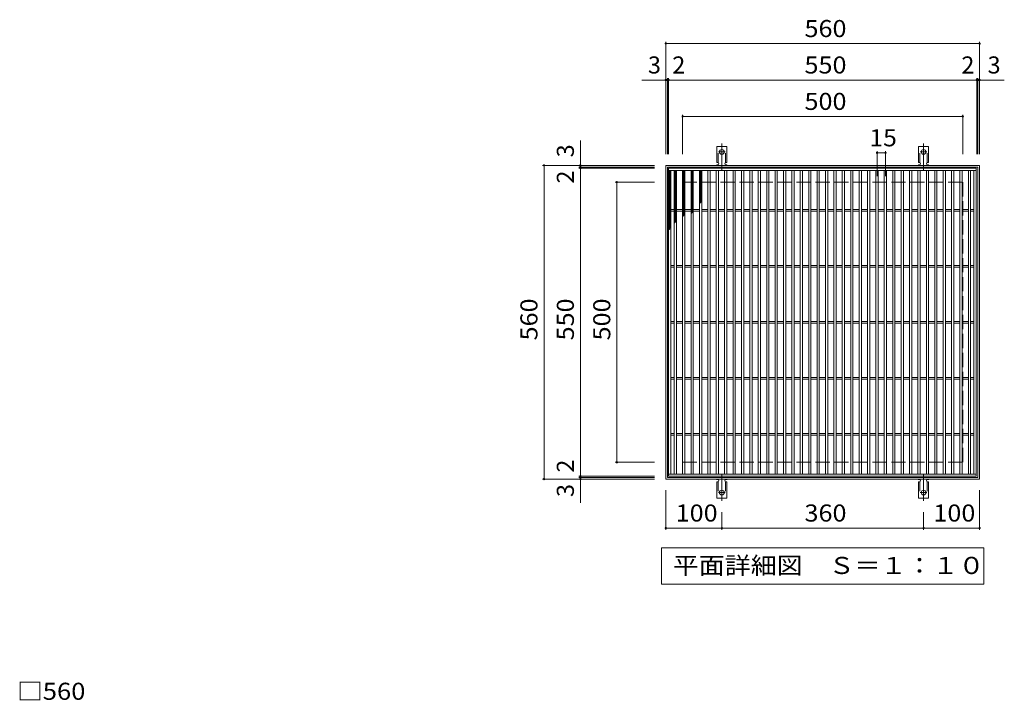
# Model space of a CAD drawing. Units: millimetres. Extents: x -1541 to 1841, y -1378 to 1268.
# Drawn here: x -1433 to 324, y 53 to 1268 of the extents above; entities that cross this region are included whole.
import ezdxf

# ---------------------------------------------------------------- set-up
doc = ezdxf.new("R2010")
doc.units = ezdxf.units.MM
doc.header["$LTSCALE"] = 10
for name, pattern in [('JWW_CENTER2', [13.546667, 11.006667, -0.846667, 0.846667, -0.846667]), ('JWW_DASHED2', [3.386667, 1.693333, -1.693333]), ('JWW_DASHED3', [3.386667, 2.54, -0.846667])]:
    doc.linetypes.add(name, pattern=pattern)
for name, color, linetype in [('C-1', 7, 'Continuous'), ('C-2', 7, 'Continuous'), ('C-4', 7, 'Continuous'), ('C-5', 7, 'Continuous'), ('C-9', 7, 'Continuous'), ('C-A', 7, 'Continuous'), ('D-4', 7, 'Continuous')]:
    doc.layers.add(name, color=color, linetype=linetype)
doc.styles.add('ＭＳ ゴシック', font='txt', dxfattribs={"height": 1})

msp = doc.modelspace()

# ---------------------------------------------------------------- linework, layer by layer
at = {"layer": 'C-1', "color": 2, "linetype": 'Continuous', "lineweight": 9}
for p, q in [((-280, 1008.3), (280, 1008.3)), ((-280, 448.3), (-280, 1008.3)), ((-277, 1005.3), (277, 1005.3)), ((-277, 451.3), (-277, 1005.3)), ((277, 1005.3), (277, 451.3)), ((280, 1008.3), (280, 448.3)), ((280, 448.3), (-280, 448.3)), ((277, 451.3), (-277, 451.3))]:
    msp.add_line(p, q, dxfattribs=at)
at = {"layer": 'C-1', "color": 2, "linetype": 'JWW_DASHED3', "lineweight": 9}
for p, q in [((-250, 978.3), (250, 978.3)), ((-250, 478.3), (-250, 978.3)), ((250, 978.3), (250, 478.3)), ((-250, 478.3), (250, 478.3))]:
    msp.add_line(p, q, dxfattribs=at)
at = {"layer": 'C-2', "color": 3, "linetype": 'Continuous', "lineweight": 9}
for p, q in [((-275, 1003.3), (274, 1003.3)), ((-275, 453.3), (-275, 1003.3)), ((274, 1003.3), (274, 453.3)), ((-275, 999.3), (274, 999.3)), ((-271, 457.3), (-271, 999.3)), ((-265, 457.3), (-265, 999.3)), ((-261, 457.3), (-261, 999.3)), ((-250, 457.3), (-250, 999.3)), ((-246, 999.3), (-246, 457.3)), ((-235, 999.3), (-235, 457.3)), ((-231, 999.3), (-231, 457.3)), ((-220, 999.3), (-220, 457.3)), ((-216, 999.3), (-216, 457.3)), ((-205, 999.3), (-205, 457.3)), ((-201, 999.3), (-201, 457.3)), ((-190, 457.3), (-190, 999.3)), ((-186, 457.3), (-186, 999.3)), ((-175, 457.3), (-175, 999.3)), ((-171, 457.3), (-171, 999.3)), ((-160, 457.3), (-160, 999.3)), ((-156, 457.3), (-156, 999.3)), ((-145, 457.3), (-145, 999.3)), ((-141, 457.3), (-141, 999.3)), ((-130, 457.3), (-130, 999.3)), ((-126, 457.3), (-126, 999.3)), ((-115, 457.3), (-115, 999.3)), ((-111, 457.3), (-111, 999.3)), ((-100, 457.3), (-100, 999.3)), ((-96, 457.3), (-96, 999.3)), ((-85, 457.3), (-85, 999.3)), ((-81, 457.3), (-81, 999.3)), ((-70, 457.3), (-70, 999.3)), ((-66, 457.3), (-66, 999.3)), ((-55, 457.3), (-55, 999.3)), ((-51, 457.3), (-51, 999.3)), ((-40, 457.3), (-40, 999.3)), ((-36, 457.3), (-36, 999.3)), ((-25, 457.3), (-25, 999.3)), ((-21, 457.3), (-21, 999.3)), ((-10, 457.3), (-10, 999.3)), ((-6, 457.3), (-6, 999.3)), ((5, 457.3), (5, 999.3)), ((9, 457.3), (9, 999.3)), ((20, 457.3), (20, 999.3)), ((24, 457.3), (24, 999.3)), ((35, 457.3), (35, 999.3)), ((39, 457.3), (39, 999.3)), ((50, 457.3), (50, 999.3)), ((54, 457.3), (54, 999.3)), ((65, 457.3), (65, 999.3)), ((69, 457.3), (69, 999.3)), ((80, 457.3), (80, 999.3)), ((84, 457.3), (84, 999.3)), ((95, 457.3), (95, 999.3)), ((99, 457.3), (99, 999.3)), ((110, 457.3), (110, 999.3)), ((114, 457.3), (114, 999.3)), ((125, 457.3), (125, 999.3)), ((129, 457.3), (129, 999.3)), ((140, 457.3), (140, 999.3)), ((144, 457.3), (144, 999.3)), ((155, 457.3), (155, 999.3)), ((159, 457.3), (159, 999.3)), ((170, 457.3), (170, 999.3)), ((174, 457.3), (174, 999.3)), ((185, 457.3), (185, 999.3)), ((189, 457.3), (189, 999.3)), ((200, 999.3), (200, 457.3)), ((204, 999.3), (204, 457.3)), ((215, 999.3), (215, 457.3)), ((219, 999.3), (219, 457.3)), ((230, 999.3), (230, 457.3)), ((234, 999.3), (234, 457.3)), ((245, 457.3), (245, 999.3)), ((249, 457.3), (249, 999.3)), ((260, 457.3), (260, 999.3)), ((264, 457.3), (264, 999.3)), ((270, 457.3), (270, 999.3)), ((-271, 929.8), (-265, 929.8)), ((-271, 926.8), (-265, 926.8)), ((-261, 929.8), (-250, 929.8)), ((-261, 926.8), (-250, 926.8)), ((-246, 929.8), (-235, 929.8)), ((-246, 926.8), (-235, 926.8)), ((-231, 929.8), (-220, 929.8)), ((-231, 926.8), (-220, 926.8)), ((-216, 929.8), (-205, 929.8)), ((-216, 926.8), (-205, 926.8)), ((-201, 929.8), (-190, 929.8)), ((-201, 926.8), (-190, 926.8)), ((-186, 929.8), (-175, 929.8)), ((-186, 926.8), (-175, 926.8)), ((-171, 929.8), (-160, 929.8)), ((-171, 926.8), (-160, 926.8)), ((-156, 929.8), (-145, 929.8)), ((-156, 926.8), (-145, 926.8)), ((-141, 929.8), (-130, 929.8)), ((-141, 926.8), (-130, 926.8)), ((-126, 929.8), (-115, 929.8)), ((-126, 926.8), (-115, 926.8)), ((-111, 929.8), (-100, 929.8)), ((-111, 926.8), (-100, 926.8)), ((-96, 929.8), (-85, 929.8)), ((-96, 926.8), (-85, 926.8)), ((-81, 929.8), (-70, 929.8)), ((-81, 926.8), (-70, 926.8)), ((-66, 929.8), (-55, 929.8)), ((-66, 926.8), (-55, 926.8)), ((-51, 929.8), (-40, 929.8)), ((-51, 926.8), (-40, 926.8)), ((-36, 929.8), (-25, 929.8)), ((-36, 926.8), (-25, 926.8)), ((-21, 929.8), (-10, 929.8)), ((-21, 926.8), (-10, 926.8)), ((-6, 929.8), (5, 929.8)), ((-6, 926.8), (5, 926.8)), ((9, 929.8), (20, 929.8)), ((9, 926.8), (20, 926.8)), ((24, 929.8), (35, 929.8)), ((24, 926.8), (35, 926.8)), ((39, 929.8), (50, 929.8)), ((39, 926.8), (50, 926.8)), ((54, 929.8), (65, 929.8)), ((54, 926.8), (65, 926.8)), ((69, 929.8), (80, 929.8)), ((69, 926.8), (80, 926.8)), ((84, 929.8), (95, 929.8)), ((84, 926.8), (95, 926.8)), ((99, 929.8), (110, 929.8)), ((99, 926.8), (110, 926.8)), ((114, 929.8), (125, 929.8)), ((114, 926.8), (125, 926.8)), ((129, 929.8), (140, 929.8)), ((129, 926.8), (140, 926.8)), ((144, 929.8), (155, 929.8)), ((144, 926.8), (155, 926.8)), ((159, 929.8), (170, 929.8)), ((159, 926.8), (170, 926.8)), ((174, 929.8), (185, 929.8)), ((174, 926.8), (185, 926.8)), ((189, 929.8), (200, 929.8)), ((189, 926.8), (200, 926.8)), ((204, 929.8), (215, 929.8)), ((204, 926.8), (215, 926.8)), ((219, 929.8), (230, 929.8)), ((219, 926.8), (230, 926.8)), ((234, 929.8), (245, 929.8)), ((234, 926.8), (245, 926.8)), ((249, 929.8), (260, 929.8)), ((249, 926.8), (260, 926.8)), ((264, 929.8), (270, 929.8)), ((264, 926.8), (270, 926.8)), ((-271, 829.8), (-265, 829.8)), ((-271, 826.8), (-265, 826.8)), ((-261, 829.8), (-250, 829.8)), ((-261, 826.8), (-250, 826.8)), ((-246, 829.8), (-235, 829.8)), ((-246, 826.8), (-235, 826.8)), ((-231, 829.8), (-220, 829.8)), ((-231, 826.8), (-220, 826.8)), ((-216, 829.8), (-205, 829.8)), ((-216, 826.8), (-205, 826.8)), ((-201, 829.8), (-190, 829.8)), ((-201, 826.8), (-190, 826.8)), ((-186, 829.8), (-175, 829.8)), ((-186, 826.8), (-175, 826.8)), ((-171, 829.8), (-160, 829.8)), ((-171, 826.8), (-160, 826.8)), ((-156, 829.8), (-145, 829.8)), ((-156, 826.8), (-145, 826.8)), ((-141, 829.8), (-130, 829.8)), ((-141, 826.8), (-130, 826.8)), ((-126, 829.8), (-115, 829.8)), ((-126, 826.8), (-115, 826.8)), ((-111, 829.8), (-100, 829.8)), ((-111, 826.8), (-100, 826.8)), ((-96, 829.8), (-85, 829.8)), ((-96, 826.8), (-85, 826.8)), ((-81, 829.8), (-70, 829.8)), ((-81, 826.8), (-70, 826.8)), ((-66, 829.8), (-55, 829.8)), ((-66, 826.8), (-55, 826.8)), ((-51, 829.8), (-40, 829.8)), ((-51, 826.8), (-40, 826.8)), ((-36, 829.8), (-25, 829.8)), ((-36, 826.8), (-25, 826.8)), ((-21, 829.8), (-10, 829.8)), ((-21, 826.8), (-10, 826.8)), ((-6, 829.8), (5, 829.8)), ((-6, 826.8), (5, 826.8)), ((9, 829.8), (20, 829.8)), ((9, 826.8), (20, 826.8)), ((24, 829.8), (35, 829.8)), ((24, 826.8), (35, 826.8)), ((39, 829.8), (50, 829.8)), ((39, 826.8), (50, 826.8)), ((54, 829.8), (65, 829.8)), ((54, 826.8), (65, 826.8)), ((69, 829.8), (80, 829.8)), ((69, 826.8), (80, 826.8)), ((84, 829.8), (95, 829.8)), ((84, 826.8), (95, 826.8)), ((99, 829.8), (110, 829.8)), ((99, 826.8), (110, 826.8)), ((114, 829.8), (125, 829.8)), ((114, 826.8), (125, 826.8)), ((129, 829.8), (140, 829.8)), ((129, 826.8), (140, 826.8)), ((144, 829.8), (155, 829.8)), ((144, 826.8), (155, 826.8)), ((159, 829.8), (170, 829.8)), ((159, 826.8), (170, 826.8)), ((174, 829.8), (185, 829.8)), ((174, 826.8), (185, 826.8)), ((189, 829.8), (200, 829.8)), ((189, 826.8), (200, 826.8)), ((204, 829.8), (215, 829.8)), ((204, 826.8), (215, 826.8)), ((219, 829.8), (230, 829.8)), ((219, 826.8), (230, 826.8)), ((234, 829.8), (245, 829.8)), ((234, 826.8), (245, 826.8)), ((249, 829.8), (260, 829.8)), ((249, 826.8), (260, 826.8)), ((264, 829.8), (270, 829.8)), ((264, 826.8), (270, 826.8)), ((-271, 729.8), (-265, 729.8)), ((-271, 726.8), (-265, 726.8)), ((-261, 729.8), (-250, 729.8)), ((-261, 726.8), (-250, 726.8)), ((-246, 729.8), (-235, 729.8)), ((-246, 726.8), (-235, 726.8)), ((-231, 729.8), (-220, 729.8)), ((-231, 726.8), (-220, 726.8)), ((-216, 729.8), (-205, 729.8)), ((-216, 726.8), (-205, 726.8)), ((-201, 729.8), (-190, 729.8)), ((-201, 726.8), (-190, 726.8)), ((-186, 729.8), (-175, 729.8)), ((-186, 726.8), (-175, 726.8)), ((-171, 729.8), (-160, 729.8)), ((-171, 726.8), (-160, 726.8)), ((-156, 729.8), (-145, 729.8)), ((-156, 726.8), (-145, 726.8)), ((-141, 729.8), (-130, 729.8)), ((-141, 726.8), (-130, 726.8)), ((-126, 729.8), (-115, 729.8)), ((-126, 726.8), (-115, 726.8)), ((-111, 729.8), (-100, 729.8)), ((-111, 726.8), (-100, 726.8)), ((-96, 729.8), (-85, 729.8)), ((-96, 726.8), (-85, 726.8)), ((-81, 729.8), (-70, 729.8)), ((-81, 726.8), (-70, 726.8)), ((-66, 729.8), (-55, 729.8)), ((-66, 726.8), (-55, 726.8)), ((-51, 729.8), (-40, 729.8)), ((-51, 726.8), (-40, 726.8)), ((-36, 729.8), (-25, 729.8)), ((-36, 726.8), (-25, 726.8)), ((-21, 729.8), (-10, 729.8)), ((-21, 726.8), (-10, 726.8)), ((-6, 729.8), (5, 729.8)), ((-6, 726.8), (5, 726.8)), ((9, 729.8), (20, 729.8)), ((9, 726.8), (20, 726.8)), ((24, 729.8), (35, 729.8)), ((24, 726.8), (35, 726.8)), ((39, 729.8), (50, 729.8)), ((39, 726.8), (50, 726.8)), ((54, 729.8), (65, 729.8)), ((54, 726.8), (65, 726.8)), ((69, 729.8), (80, 729.8)), ((69, 726.8), (80, 726.8)), ((84, 729.8), (95, 729.8)), ((84, 726.8), (95, 726.8)), ((99, 729.8), (110, 729.8)), ((99, 726.8), (110, 726.8)), ((114, 729.8), (125, 729.8)), ((114, 726.8), (125, 726.8)), ((129, 729.8), (140, 729.8)), ((129, 726.8), (140, 726.8)), ((144, 729.8), (155, 729.8)), ((144, 726.8), (155, 726.8)), ((159, 729.8), (170, 729.8)), ((159, 726.8), (170, 726.8)), ((174, 729.8), (185, 729.8)), ((174, 726.8), (185, 726.8)), ((189, 729.8), (200, 729.8)), ((189, 726.8), (200, 726.8)), ((204, 729.8), (215, 729.8)), ((204, 726.8), (215, 726.8)), ((219, 729.8), (230, 729.8)), ((219, 726.8), (230, 726.8)), ((234, 729.8), (245, 729.8)), ((234, 726.8), (245, 726.8)), ((249, 729.8), (260, 729.8)), ((249, 726.8), (260, 726.8)), ((264, 729.8), (270, 729.8)), ((264, 726.8), (270, 726.8)), ((-271, 629.8), (-265, 629.8)), ((-271, 626.8), (-265, 626.8)), ((-261, 629.8), (-250, 629.8)), ((-261, 626.8), (-250, 626.8)), ((-246, 629.8), (-235, 629.8)), ((-246, 626.8), (-235, 626.8)), ((-231, 629.8), (-220, 629.8)), ((-231, 626.8), (-220, 626.8)), ((-216, 629.8), (-205, 629.8)), ((-216, 626.8), (-205, 626.8)), ((-201, 629.8), (-190, 629.8)), ((-201, 626.8), (-190, 626.8)), ((-186, 629.8), (-175, 629.8)), ((-186, 626.8), (-175, 626.8)), ((-171, 629.8), (-160, 629.8)), ((-171, 626.8), (-160, 626.8)), ((-156, 629.8), (-145, 629.8)), ((-156, 626.8), (-145, 626.8)), ((-141, 629.8), (-130, 629.8)), ((-141, 626.8), (-130, 626.8)), ((-126, 629.8), (-115, 629.8)), ((-126, 626.8), (-115, 626.8)), ((-111, 629.8), (-100, 629.8)), ((-111, 626.8), (-100, 626.8)), ((-96, 629.8), (-85, 629.8)), ((-96, 626.8), (-85, 626.8)), ((-81, 629.8), (-70, 629.8)), ((-81, 626.8), (-70, 626.8)), ((-66, 629.8), (-55, 629.8)), ((-66, 626.8), (-55, 626.8)), ((-51, 629.8), (-40, 629.8)), ((-51, 626.8), (-40, 626.8)), ((-36, 629.8), (-25, 629.8)), ((-36, 626.8), (-25, 626.8)), ((-21, 629.8), (-10, 629.8)), ((-21, 626.8), (-10, 626.8)), ((-6, 629.8), (5, 629.8)), ((-6, 626.8), (5, 626.8)), ((9, 629.8), (20, 629.8)), ((9, 626.8), (20, 626.8)), ((24, 629.8), (35, 629.8)), ((24, 626.8), (35, 626.8)), ((39, 629.8), (50, 629.8)), ((39, 626.8), (50, 626.8)), ((54, 629.8), (65, 629.8)), ((54, 626.8), (65, 626.8)), ((69, 629.8), (80, 629.8)), ((69, 626.8), (80, 626.8)), ((84, 629.8), (95, 629.8)), ((84, 626.8), (95, 626.8)), ((99, 629.8), (110, 629.8)), ((99, 626.8), (110, 626.8)), ((114, 629.8), (125, 629.8)), ((114, 626.8), (125, 626.8)), ((129, 629.8), (140, 629.8)), ((129, 626.8), (140, 626.8)), ((144, 629.8), (155, 629.8)), ((144, 626.8), (155, 626.8)), ((159, 629.8), (170, 629.8)), ((159, 626.8), (170, 626.8)), ((174, 629.8), (185, 629.8)), ((174, 626.8), (185, 626.8)), ((189, 629.8), (200, 629.8)), ((189, 626.8), (200, 626.8)), ((204, 629.8), (215, 629.8)), ((204, 626.8), (215, 626.8)), ((219, 629.8), (230, 629.8)), ((219, 626.8), (230, 626.8)), ((234, 629.8), (245, 629.8)), ((234, 626.8), (245, 626.8)), ((249, 629.8), (260, 629.8)), ((249, 626.8), (260, 626.8)), ((264, 629.8), (270, 629.8)), ((264, 626.8), (270, 626.8)), ((-271, 529.8), (-265, 529.8)), ((-261, 529.8), (-250, 529.8)), ((-246, 529.8), (-235, 529.8)), ((-231, 529.8), (-220, 529.8)), ((-216, 529.8), (-205, 529.8)), ((-201, 529.8), (-190, 529.8)), ((-186, 529.8), (-175, 529.8)), ((-171, 529.8), (-160, 529.8)), ((-156, 529.8), (-145, 529.8)), ((-141, 529.8), (-130, 529.8)), ((-126, 529.8), (-115, 529.8)), ((-111, 529.8), (-100, 529.8)), ((-96, 529.8), (-85, 529.8)), ((-81, 529.8), (-70, 529.8)), ((-66, 529.8), (-55, 529.8)), ((-51, 529.8), (-40, 529.8)), ((-36, 529.8), (-25, 529.8)), ((-21, 529.8), (-10, 529.8)), ((-6, 529.8), (5, 529.8)), ((9, 529.8), (20, 529.8)), ((24, 529.8), (35, 529.8)), ((39, 529.8), (50, 529.8)), ((54, 529.8), (65, 529.8)), ((69, 529.8), (80, 529.8)), ((84, 529.8), (95, 529.8)), ((99, 529.8), (110, 529.8)), ((114, 529.8), (125, 529.8)), ((129, 529.8), (140, 529.8)), ((144, 529.8), (155, 529.8)), ((159, 529.8), (170, 529.8)), ((174, 529.8), (185, 529.8)), ((189, 529.8), (200, 529.8)), ((204, 529.8), (215, 529.8)), ((219, 529.8), (230, 529.8)), ((234, 529.8), (245, 529.8)), ((249, 529.8), (260, 529.8)), ((264, 529.8), (270, 529.8)), ((-271, 526.8), (-265, 526.8)), ((-261, 526.8), (-250, 526.8)), ((-246, 526.8), (-235, 526.8)), ((-231, 526.8), (-220, 526.8)), ((-216, 526.8), (-205, 526.8)), ((-201, 526.8), (-190, 526.8)), ((-186, 526.8), (-175, 526.8)), ((-171, 526.8), (-160, 526.8)), ((-156, 526.8), (-145, 526.8)), ((-141, 526.8), (-130, 526.8)), ((-126, 526.8), (-115, 526.8)), ((-111, 526.8), (-100, 526.8)), ((-96, 526.8), (-85, 526.8)), ((-81, 526.8), (-70, 526.8)), ((-66, 526.8), (-55, 526.8)), ((-51, 526.8), (-40, 526.8)), ((-36, 526.8), (-25, 526.8)), ((-21, 526.8), (-10, 526.8)), ((-6, 526.8), (5, 526.8)), ((9, 526.8), (20, 526.8)), ((24, 526.8), (35, 526.8)), ((39, 526.8), (50, 526.8)), ((54, 526.8), (65, 526.8)), ((69, 526.8), (80, 526.8)), ((84, 526.8), (95, 526.8)), ((99, 526.8), (110, 526.8)), ((114, 526.8), (125, 526.8)), ((129, 526.8), (140, 526.8)), ((144, 526.8), (155, 526.8)), ((159, 526.8), (170, 526.8)), ((174, 526.8), (185, 526.8)), ((189, 526.8), (200, 526.8)), ((204, 526.8), (215, 526.8)), ((219, 526.8), (230, 526.8)), ((234, 526.8), (245, 526.8)), ((249, 526.8), (260, 526.8)), ((264, 526.8), (270, 526.8)), ((274, 457.3), (-275, 457.3)), ((274, 453.3), (-275, 453.3))]:
    msp.add_line(p, q, dxfattribs=at)
at = {"layer": 'C-4', "color": 7, "linetype": 'Continuous', "lineweight": 9}
for p, q in [((-280, 1228.7), (-280, 1028.3)), ((-280, 1225.7), (280, 1225.7)), ((280, 1228.7), (280, 1028.3)), ((-280, 1160.7), (-322.6, 1160.7)), ((-280, 1160.7), (-277, 1160.7)), ((-277, 1163.7), (-277, 1028.3)), ((-277, 1160.7), (-275, 1160.7)), ((-275, 1163.7), (-275, 1028.3)), ((-275, 1160.7), (275, 1160.7)), ((275, 1163.7), (275, 1028.3)), ((275, 1160.7), (277, 1160.7)), ((277, 1163.7), (277, 1028.3)), ((277, 1160.7), (280, 1160.7)), ((280, 1160.7), (324.2, 1160.7)), ((-250, 1098.7), (-250, 1028.3)), ((-250, 1095.7), (250, 1095.7)), ((250, 1098.7), (250, 1028.3)), ((-432.4, 1008.3), (-432.4, 1052.5)), ((97, 1033.7), (97, 989.2)), ((97, 1030.7), (112, 1030.7)), ((112, 1033.7), (112, 989.2)), ((-500.4, 1008.3), (-300, 1008.3)), ((-497.4, 448.3), (-497.4, 1008.3)), ((-435.4, 1005.3), (-300, 1005.3)), ((-435.4, 1003.3), (-300, 1003.3)), ((-432.4, 1005.3), (-432.4, 1008.3)), ((-432.4, 1003.3), (-432.4, 1005.3)), ((-432.4, 453.3), (-432.4, 1003.3)), ((-370.4, 978.3), (-300, 978.3)), ((-367.4, 478.3), (-367.4, 978.3)), ((-370.4, 478.3), (-300, 478.3)), ((-500.4, 448.3), (-300, 448.3)), ((-435.4, 453.3), (-300, 453.3)), ((-435.4, 451.3), (-300, 451.3)), ((-432.4, 451.3), (-432.4, 453.3)), ((-432.4, 448.3), (-432.4, 451.3)), ((-432.4, 448.3), (-432.4, 405.7)), ((-280, 357.9), (-280, 428.3)), ((280, 357.9), (280, 428.3)), ((-180, 357.9), (-180, 389.3)), ((180, 357.9), (180, 389.3)), ((-280, 360.9), (-180, 360.9)), ((-180, 360.9), (180, 360.9)), ((180, 360.9), (280, 360.9))]:
    msp.add_line(p, q, dxfattribs=at)
at = {"layer": 'C-4', "color": 7, "linetype": 'Continuous', "lineweight": 9, "const_width": 2}
for points in [[(-279, 1225.7, 0.414214), (-280, 1226.7, 0.414214), (-281, 1225.7, 0.414214), (-280, 1224.7, 0.414214)], [(281, 1225.7, 0.414214), (280, 1226.7, 0.414214), (279, 1225.7, 0.414214), (280, 1224.7, 0.414214)], [(-279, 1160.7, 0.414214), (-280, 1161.7, 0.414214), (-281, 1160.7, 0.414214), (-280, 1159.7, 0.414214)], [(-276, 1160.7, 0.414214), (-277, 1161.7, 0.414214), (-278, 1160.7, 0.414214), (-277, 1159.7, 0.414214)], [(-274, 1160.7, 0.414214), (-275, 1161.7, 0.414214), (-276, 1160.7, 0.414214), (-275, 1159.7, 0.414214)], [(276, 1160.7, 0.414214), (275, 1161.7, 0.414214), (274, 1160.7, 0.414214), (275, 1159.7, 0.414214)], [(278, 1160.7, 0.414214), (277, 1161.7, 0.414214), (276, 1160.7, 0.414214), (277, 1159.7, 0.414214)], [(281, 1160.7, 0.414214), (280, 1161.7, 0.414214), (279, 1160.7, 0.414214), (280, 1159.7, 0.414214)], [(-249, 1095.7, 0.414214), (-250, 1096.7, 0.414214), (-251, 1095.7, 0.414214), (-250, 1094.7, 0.414214)], [(251, 1095.7, 0.414214), (250, 1096.7, 0.414214), (249, 1095.7, 0.414214), (250, 1094.7, 0.414214)], [(98, 1030.7, 0.414214), (97, 1031.7, 0.414214), (96, 1030.7, 0.414214), (97, 1029.7, 0.414214)], [(113, 1030.7, 0.414214), (112, 1031.7, 0.414214), (111, 1030.7, 0.414214), (112, 1029.7, 0.414214)], [(-496.4, 1008.3, 0.414214), (-497.4, 1009.3, 0.414214), (-498.4, 1008.3, 0.414214), (-497.4, 1007.3, 0.414214)], [(-431.4, 1008.3, 0.414214), (-432.4, 1009.3, 0.414214), (-433.4, 1008.3, 0.414214), (-432.4, 1007.3, 0.414214)], [(-431.4, 1005.3, 0.414214), (-432.4, 1006.3, 0.414214), (-433.4, 1005.3, 0.414214), (-432.4, 1004.3, 0.414214)], [(-431.4, 1003.3, 0.414214), (-432.4, 1004.3, 0.414214), (-433.4, 1003.3, 0.414214), (-432.4, 1002.3, 0.414214)], [(-366.4, 978.3, 0.414214), (-367.4, 979.3, 0.414214), (-368.4, 978.3, 0.414214), (-367.4, 977.3, 0.414214)], [(-366.4, 478.3, 0.414214), (-367.4, 479.3, 0.414214), (-368.4, 478.3, 0.414214), (-367.4, 477.3, 0.414214)], [(-496.4, 448.3, 0.414214), (-497.4, 449.3, 0.414214), (-498.4, 448.3, 0.414214), (-497.4, 447.3, 0.414214)], [(-431.4, 453.3, 0.414214), (-432.4, 454.3, 0.414214), (-433.4, 453.3, 0.414214), (-432.4, 452.3, 0.414214)], [(-431.4, 451.3, 0.414214), (-432.4, 452.3, 0.414214), (-433.4, 451.3, 0.414214), (-432.4, 450.3, 0.414214)], [(-431.4, 448.3, 0.414214), (-432.4, 449.3, 0.414214), (-433.4, 448.3, 0.414214), (-432.4, 447.3, 0.414214)], [(-279, 360.9, 0.414214), (-280, 361.9, 0.414214), (-281, 360.9, 0.414214), (-280, 359.9, 0.414214)], [(-179, 360.9, 0.414214), (-180, 361.9, 0.414214), (-181, 360.9, 0.414214), (-180, 359.9, 0.414214)], [(181, 360.9, 0.414214), (180, 361.9, 0.414214), (179, 360.9, 0.414214), (180, 359.9, 0.414214)], [(281, 360.9, 0.414214), (280, 361.9, 0.414214), (279, 360.9, 0.414214), (280, 359.9, 0.414214)]]:
    msp.add_lwpolyline(points, format="xyb", close=True, dxfattribs=at)
at = {"layer": 'C-5', "color": 7, "linetype": 'Continuous', "lineweight": 9}
for p, q in [((-287.5, 260.8), (-287.5, 325.8)), ((-287.5, 325.8), (287.5, 325.8)), ((287.5, 325.8), (287.5, 260.8)), ((287.5, 260.8), (-287.5, 260.8))]:
    msp.add_line(p, q, dxfattribs=at)
at = {"layer": 'C-9', "color": 6, "linetype": 'Continuous', "lineweight": 9}
for p, q in [((-275, 995.5), (-271.2, 999.3)), ((-275, 998.3), (-274, 999.3)), ((-275, 998), (-271, 994)), ((-275, 992.7), (-271, 996.7)), ((-275, 995.2), (-271, 991.2)), ((-275, 989.8), (-271, 993.8)), ((-275, 992.4), (-271, 988.4)), ((-275, 987), (-271, 991)), ((-275, 989.6), (-271, 985.6)), ((-275, 984.2), (-271, 988.2)), ((-275, 986.7), (-271, 982.7)), ((-275, 981.4), (-271, 985.4)), ((-273.4, 999.3), (-271, 996.9)), ((-265, 996.6), (-262.3, 999.3)), ((-265, 993.8), (-261, 997.8)), ((-265, 997.4), (-261, 993.4)), ((-265, 991), (-261, 995)), ((-265, 994.6), (-261, 990.6)), ((-265, 988.1), (-261, 992.1)), ((-265, 991.8), (-261, 987.8)), ((-265, 985.3), (-261, 989.3)), ((-265, 989), (-261, 985)), ((-265, 982.5), (-261, 986.5)), ((-265, 986.1), (-261, 982.1)), ((-264, 999.3), (-261, 996.3)), ((-261.2, 999.3), (-261, 999.1)), ((-250, 997.7), (-248.4, 999.3)), ((-250, 994.9), (-246, 998.9)), ((-250, 996.8), (-246, 992.8)), ((-250, 992), (-246, 996)), ((-250, 994), (-246, 990)), ((-250, 989.2), (-246, 993.2)), ((-250, 991.1), (-246, 987.1)), ((-250, 986.4), (-246, 990.4)), ((-250, 988.3), (-246, 984.3)), ((-250, 983.5), (-246, 987.5)), ((-250, 985.5), (-246, 981.5)), ((-250, 980.7), (-246, 984.7)), ((-249.7, 999.3), (-246, 995.6)), ((-235, 999.1), (-234.8, 999.3)), ((-235, 996.3), (-232, 999.3)), ((-235, 993.5), (-231, 997.5)), ((-235, 997.1), (-231, 993.1)), ((-235, 990.6), (-231, 994.6)), ((-235, 994.3), (-231, 990.3)), ((-235, 987.8), (-231, 991.8)), ((-235, 991.4), (-231, 987.4)), ((-235, 985), (-231, 989)), ((-235, 988.6), (-231, 984.6)), ((-235, 982.1), (-231, 986.1)), ((-235, 985.8), (-231, 981.8)), ((-234.3, 999.3), (-231, 996)), ((-231.5, 999.3), (-231, 998.8)), ((-220, 996.6), (-217.4, 999.3)), ((-220, 998), (-216, 994)), ((-220, 993.8), (-216, 997.8)), ((-220, 995.2), (-216, 991.2)), ((-220, 991), (-216, 995)), ((-220, 992.3), (-216, 988.3)), ((-220, 988.2), (-216, 992.2)), ((-220, 989.5), (-216, 985.5)), ((-220, 985.3), (-216, 989.3)), ((-220, 986.7), (-216, 982.7)), ((-220, 982.5), (-216, 986.5)), ((-218.5, 999.3), (-216, 996.8)), ((-275, 983.9), (-271, 979.9)), ((-275, 978.5), (-271, 982.5)), ((-275, 981.1), (-271, 977.1)), ((-275, 975.7), (-271, 979.7)), ((-275, 978.2), (-271, 974.2)), ((-275, 972.9), (-271, 976.9)), ((-275, 975.4), (-271, 971.4)), ((-275, 970), (-271, 974)), ((-275, 972.6), (-271, 968.6)), ((-275, 967.2), (-271, 971.2)), ((-275, 969.8), (-271, 965.8)), ((-275, 964.4), (-271, 968.4)), ((-275, 966.9), (-271, 962.9)), ((-265, 979.6), (-261, 983.6)), ((-265, 983.3), (-261, 979.3)), ((-265, 976.8), (-261, 980.8)), ((-265, 980.5), (-261, 976.5)), ((-265, 974), (-261, 978)), ((-265, 977.6), (-261, 973.6)), ((-265, 971.2), (-261, 975.2)), ((-265, 974.8), (-261, 970.8)), ((-265, 968.3), (-261, 972.3)), ((-265, 972), (-261, 968)), ((-265, 965.5), (-261, 969.5)), ((-265, 969.2), (-261, 965.2)), ((-265, 962.7), (-261, 966.7)), ((-250, 982.7), (-246, 978.7)), ((-250, 977.9), (-246, 981.9)), ((-250, 979.8), (-246, 975.8)), ((-250, 975.1), (-246, 979.1)), ((-250, 977), (-246, 973)), ((-250, 972.2), (-246, 976.2)), ((-250, 974.2), (-246, 970.2)), ((-250, 969.4), (-246, 973.4)), ((-250, 971.3), (-246, 967.3)), ((-250, 966.6), (-246, 970.6)), ((-250, 968.5), (-246, 964.5)), ((-250, 963.7), (-246, 967.7)), ((-235, 979.3), (-231, 983.3)), ((-235, 983), (-231, 979)), ((-235, 976.5), (-231, 980.5)), ((-235, 980.1), (-231, 976.1)), ((-235, 973.6), (-231, 977.6)), ((-235, 977.3), (-231, 973.3)), ((-235, 970.8), (-231, 974.8)), ((-235, 974.5), (-231, 970.5)), ((-235, 968), (-231, 972)), ((-235, 971.6), (-231, 967.6)), ((-235, 964.8), (-231, 968.8)), ((-235, 968.4), (-231, 964.4)), ((-220, 983.8), (-216, 979.8)), ((-220, 979.6), (-216, 983.6)), ((-220, 980.9), (-216, 976.9)), ((-220, 976.8), (-216, 980.8)), ((-220, 978.1), (-216, 974.1)), ((-220, 973.9), (-216, 977.9)), ((-220, 975.3), (-216, 971.3)), ((-220, 971.1), (-216, 975.1)), ((-220, 972.4), (-216, 968.4)), ((-220, 968.3), (-216, 972.3)), ((-220, 969.6), (-216, 965.6)), ((-220, 965.4), (-216, 969.4)), ((-220, 966.8), (-216, 962.8)), ((-275, 961.6), (-271, 965.6)), ((-275, 964.1), (-271, 960.1)), ((-275, 958.7), (-271, 962.7)), ((-275, 961.3), (-271, 957.3)), ((-275, 955.9), (-271, 959.9)), ((-275, 958.5), (-271, 954.5)), ((-275, 953.1), (-271, 957.1)), ((-275, 955.6), (-271, 951.6)), ((-275, 950.2), (-271, 954.2)), ((-275, 952.8), (-271, 948.8)), ((-275, 947.4), (-271, 951.4)), ((-275, 950), (-271, 946)), ((-265, 966.3), (-261, 962.3)), ((-265, 959.8), (-261, 963.8)), ((-265, 963.5), (-261, 959.5)), ((-265, 957), (-261, 961)), ((-265, 960.7), (-261, 956.7)), ((-265, 954.2), (-261, 958.2)), ((-265, 957.8), (-261, 953.8)), ((-265, 951.4), (-261, 955.4)), ((-265, 955), (-261, 951)), ((-265, 948.5), (-261, 952.5)), ((-265, 952.2), (-261, 948.2)), ((-265, 945.7), (-261, 949.7)), ((-265, 949.4), (-261, 945.4)), ((-250, 965.7), (-246, 961.7)), ((-250, 960.9), (-246, 964.9)), ((-250, 962.9), (-246, 958.9)), ((-250, 958.1), (-246, 962.1)), ((-250, 960), (-246, 956)), ((-250, 955.3), (-246, 959.3)), ((-250, 957.2), (-246, 953.2)), ((-250, 952.4), (-246, 956.4)), ((-250, 954.4), (-246, 950.4)), ((-250, 949.6), (-246, 953.6)), ((-250, 951.5), (-246, 947.5)), ((-250, 946.8), (-246, 950.8)), ((-235, 962), (-231, 966)), ((-235, 965.6), (-231, 961.6)), ((-235, 959.1), (-231, 963.1)), ((-235, 962.8), (-231, 958.8)), ((-235, 956.3), (-231, 960.3)), ((-235, 960), (-231, 956)), ((-235, 953.5), (-231, 957.5)), ((-235, 957.1), (-231, 953.1)), ((-235, 950.6), (-231, 954.6)), ((-235, 954.3), (-231, 950.3)), ((-235, 947.8), (-231, 951.8)), ((-235, 951.5), (-231, 947.5)), ((-220, 962.6), (-216, 966.6)), ((-220, 963.9), (-216, 959.9)), ((-220, 959.8), (-216, 963.8)), ((-220, 961.1), (-216, 957.1)), ((-220, 956.9), (-216, 960.9)), ((-220, 958.3), (-216, 954.3)), ((-220, 954.1), (-216, 958.1)), ((-220, 955.5), (-216, 951.5)), ((-220, 951.3), (-216, 955.3)), ((-220, 952.6), (-216, 948.6)), ((-220, 948.5), (-216, 952.5)), ((-220, 949.8), (-216, 945.8)), ((-220, 945.6), (-216, 949.6)), ((-275, 944.6), (-271, 948.6)), ((-275, 947.1), (-271, 943.1)), ((-275, 941.8), (-271, 945.8)), ((-275, 944.3), (-271, 940.3)), ((-275, 938.9), (-271, 942.9)), ((-275, 941.5), (-271, 937.5)), ((-275, 936.1), (-271, 940.1)), ((-275, 938.7), (-271, 934.7)), ((-275, 933.3), (-271, 937.3)), ((-275, 935.8), (-271, 931.8)), ((-275, 930.4), (-271, 934.4)), ((-275, 933), (-271, 929)), ((-275, 927.6), (-271, 931.6)), ((-265, 942.9), (-261, 946.9)), ((-265, 946.5), (-261, 942.5)), ((-265, 940), (-261, 944)), ((-265, 943.7), (-261, 939.7)), ((-265, 937.2), (-261, 941.2)), ((-265, 940.9), (-261, 936.9)), ((-265, 934.4), (-261, 938.4)), ((-265, 938), (-261, 934)), ((-265, 931.6), (-261, 935.6)), ((-265, 935.2), (-261, 931.2)), ((-265, 928.7), (-261, 932.7)), ((-265, 932.4), (-261, 928.4)), ((-250, 948.7), (-246, 944.7)), ((-250, 943.9), (-246, 947.9)), ((-250, 945.9), (-246, 941.9)), ((-250, 941.1), (-246, 945.1)), ((-250, 943.1), (-246, 939.1)), ((-250, 938.3), (-246, 942.3)), ((-250, 940.2), (-246, 936.2)), ((-250, 935.5), (-246, 939.5)), ((-250, 937.4), (-246, 933.4)), ((-250, 932.6), (-246, 936.6)), ((-250, 934.6), (-246, 930.6)), ((-250, 929.8), (-246, 933.8)), ((-250, 931.7), (-246, 927.7)), ((-235, 945), (-231, 949)), ((-235, 948.6), (-231, 944.6)), ((-235, 942.2), (-231, 946.2)), ((-235, 945.8), (-231, 941.8)), ((-235, 939.3), (-231, 943.3)), ((-235, 943), (-231, 939)), ((-235, 936.5), (-231, 940.5)), ((-235, 940.2), (-231, 936.2)), ((-235, 933.7), (-231, 937.7)), ((-235, 937.3), (-231, 933.3)), ((-235, 930.8), (-231, 934.8)), ((-235, 934.5), (-231, 930.5)), ((-235, 928), (-231, 932)), ((-235, 931.7), (-231, 927.7)), ((-220, 947), (-216, 943)), ((-220, 942.8), (-216, 946.8)), ((-220, 944.1), (-217.5, 941.7)), ((-220, 940), (-216, 944)), ((-220, 941.3), (-219.1, 940.4)), ((-275, 930.2), (-271, 926.2)), ((-275, 924.8), (-271, 928.8)), ((-275, 927.3), (-271, 923.3)), ((-275, 922), (-271, 926)), ((-275, 924.5), (-271, 920.5)), ((-275, 919.1), (-271, 923.1)), ((-275, 921.7), (-271, 917.7)), ((-275, 916.3), (-271, 920.3)), ((-275, 918.9), (-271, 914.9)), ((-275, 913.5), (-271, 917.5)), ((-275, 916), (-271, 912)), ((-275, 910.6), (-271, 914.6)), ((-265, 925.9), (-261, 929.9)), ((-265, 929.6), (-261, 925.6)), ((-265, 923.1), (-261, 927.1)), ((-265, 926.7), (-261, 922.7)), ((-265, 920.2), (-261, 924.2)), ((-265, 923.9), (-261, 919.9)), ((-265, 917.4), (-261, 921.4)), ((-265, 921.1), (-261, 917.1)), ((-265, 914.6), (-261, 918.6)), ((-265, 918.3), (-261, 914.3)), ((-265, 911.8), (-261, 915.8)), ((-265, 915.4), (-261, 911.4)), ((-250, 927), (-246, 931)), ((-250, 928.9), (-246, 924.9)), ((-250, 924.1), (-246, 928.1)), ((-250, 926.1), (-246, 922.1)), ((-250, 921.3), (-246, 925.3)), ((-250, 923.3), (-246.1, 919.4)), ((-250, 918.5), (-246, 922.5)), ((-250, 920.4), (-247.7, 918.2)), ((-250, 917.6), (-249.3, 916.9)), ((-246.7, 918.9), (-246, 919.7)), ((-235, 925.2), (-231, 929.2)), ((-235, 928.8), (-231, 924.8)), ((-235, 922.4), (-231, 926.4)), ((-235, 926), (-232.5, 923.6)), ((-275, 913.2), (-271, 909.2)), ((-275, 907.8), (-271, 911.8)), ((-275, 910.4), (-271, 906.4)), ((-275, 905), (-271, 909)), ((-275, 907.5), (-271, 903.5)), ((-275, 902.2), (-271, 906.2)), ((-275, 904.7), (-271, 900.7)), ((-275, 899.3), (-271, 903.3)), ((-275, 901.9), (-271, 897.9)), ((-275, 896.5), (-271, 900.5)), ((-275, 899.1), (-271.3, 895.4)), ((-275, 893.7), (-271, 897.7)), ((-265, 908.9), (-261, 912.9)), ((-265, 912.6), (-261, 908.6)), ((-265, 906.1), (-261, 910.1)), ((-265, 909.8), (-262, 906.8)), ((-265, 906.9), (-263.6, 905.5)), ((-275, 896.2), (-272.9, 894.1)), ((-275, 893.4), (-274.5, 892.9))]:
    msp.add_line(p, q, dxfattribs=at)
at = {"layer": 'C-A', "color": 3, "linetype": 'Continuous', "lineweight": 9}
for p, q in [((-188.7, 1013.3), (-188.7, 1042.3)), ((-188.7, 1042.3), (-171.2, 1042.3)), ((-171.2, 1013.3), (-171.2, 1042.3)), ((171.2, 1013.3), (171.2, 1042.3)), ((171.2, 1042.3), (188.7, 1042.3)), ((188.7, 1013.3), (188.7, 1042.3)), ((-188.7, 1013.3), (-187.5, 1013.3)), ((-187.5, 1009.3), (-188, 1009.3)), ((-171.2, 1013.3), (-172.5, 1013.3)), ((-172, 1009.3), (-172.5, 1009.3)), ((171.2, 1013.3), (172.5, 1013.3)), ((172.5, 1009.3), (172, 1009.3)), ((188.7, 1013.3), (187.5, 1013.3)), ((188, 1009.3), (187.5, 1009.3)), ((-188.7, 443.3), (-187.5, 443.3)), ((-188.7, 443.3), (-188.7, 414.3)), ((-188, 447.3), (-187.5, 447.3)), ((-172.5, 447.3), (-172, 447.3)), ((-171.2, 443.3), (-172.5, 443.3)), ((-171.2, 443.3), (-171.2, 414.3)), ((171.2, 443.3), (172.5, 443.3)), ((171.2, 443.3), (171.2, 414.3)), ((172, 447.3), (172.5, 447.3)), ((187.5, 447.3), (188, 447.3)), ((188.7, 443.3), (187.5, 443.3)), ((188.7, 443.3), (188.7, 414.3)), ((-171.2, 414.3), (-188.7, 414.3)), ((188.7, 414.3), (171.2, 414.3))]:
    msp.add_line(p, q, dxfattribs=at)
at = {"layer": 'C-A', "color": 3, "linetype": 'JWW_DASHED2', "lineweight": 9}
for p, q in [((-186.7, 1013.1), (-186.7, 1042.3)), ((-173.2, 1013.1), (-173.2, 1042.3)), ((173.2, 1013.1), (173.2, 1042.3)), ((186.7, 1013.1), (186.7, 1042.3)), ((-186.7, 443.4), (-186.7, 414.3)), ((-173.2, 443.4), (-173.2, 414.3)), ((173.2, 443.4), (173.2, 414.3)), ((186.7, 443.4), (186.7, 414.3))]:
    msp.add_line(p, q, dxfattribs=at)
at = {"layer": 'C-A', "color": 7, "linetype": 'JWW_CENTER2', "lineweight": 9}
for p, q in [((-180, 999.3), (-180, 1047.3)), ((180, 999.3), (180, 1047.3)), ((-174.2, 1032.3), (-185.8, 1032.3)), ((185.8, 1032.3), (174.2, 1032.3)), ((-180, 457.3), (-180, 409.3)), ((180, 457.3), (180, 409.3)), ((-185.8, 424.3), (-174.2, 424.3)), ((174.2, 424.3), (185.8, 424.3))]:
    msp.add_line(p, q, dxfattribs=at)
at = {"layer": 'C-A', "color": 3, "linetype": 'Continuous', "lineweight": 9}
for centre in [(-180, 1032.3), (180, 1032.3), (-180, 424.3), (180, 424.3)]:
    msp.add_circle(centre, 4.25, dxfattribs=at)
for centre, start, end in [((-188, 1007.3), 90.2416, 150.0007), ((-187.5, 1011.3), 270.1333, 90), ((-172.5, 1011.3), 90, 270), ((-172, 1007.3), 29.9995, 89.724), ((172, 1007.3), 90.2416, 150.0007), ((172.5, 1011.3), 270.1333, 90), ((187.5, 1011.3), 90, 270), ((188, 1007.3), 29.9995, 89.724), ((-188, 449.3), 209.9995, 269.724), ((-187.5, 445.3), 270, 90), ((-172.5, 445.3), 90.1333, 270), ((-172, 449.3), 270.2416, 330.0007), ((172, 449.3), 209.9995, 269.724), ((172.5, 445.3), 270, 90), ((187.5, 445.3), 90.1333, 270), ((188, 449.3), 270.2416, 330.0007)]:
    msp.add_arc(centre, 2, start, end, dxfattribs=at)

# ---------------------------------------------------------------- texts
at = {"layer": 'C-4', "color": 2, "linetype": 'Continuous', "lineweight": 211, "style": 'ＭＳ ゴシック'}
for s, width, p in [('560', 1.083333, (-32.5, 1237.3)), ('550', 1.083333, (-32.5, 1172.3)), ('500', 1.083333, (-32.5, 1107.3)), ('15', 1.0625, (83.3, 1042.3)), ('100', 1.083333, (-262.5, 372.5)), ('360', 1.083333, (-32.5, 372.5)), ('100', 1.083333, (197.5, 372.5))]:
    msp.add_text(s, height=30.48, dxfattribs=dict(at, width=width)).set_placement(p)
for s, p in [('3', (-311.9, 1172.3)), ('2', (-268.4, 1172.3)), ('2', (247.6, 1172.3)), ('3', (294.4, 1172.3))]:
    msp.add_text(s, height=30.5, dxfattribs=at).set_placement(p)
for s, p in [('3', (-444.1, 1022.7)), ('2', (-444.1, 975.9)), ('2', (-444.1, 459.9)), ('3', (-444.1, 416.4))]:
    msp.add_text(s, height=30.5, rotation=90, dxfattribs=at).set_placement(p)
at = {"layer": 'C-4', "color": 2, "linetype": 'Continuous', "lineweight": 211, "style": 'ＭＳ ゴシック', "width": 1.083333}
for s, p in [('560', (-509.1, 695.8)), ('550', (-444.1, 695.8)), ('500', (-379.1, 695.8))]:
    msp.add_text(s, height=30.48, rotation=90, dxfattribs=at).set_placement(p)
at = {"layer": 'C-5', "color": 2, "linetype": 'Continuous', "lineweight": 9, "style": 'ＭＳ ゴシック', "width": 1.114583}
msp.add_text('平面詳細図\u3000Ｓ＝１：１０', height=30.48, dxfattribs=at).set_placement((-267.5, 278.9))
at = {"layer": 'D-4', "color": 2, "linetype": 'Continuous', "lineweight": 9, "style": 'ＭＳ ゴシック', "width": 1.1}
msp.add_text('□560', height=30.48, dxfattribs=at).set_placement((-1437.9, 54.3))

doc.saveas('drawing.dxf')
